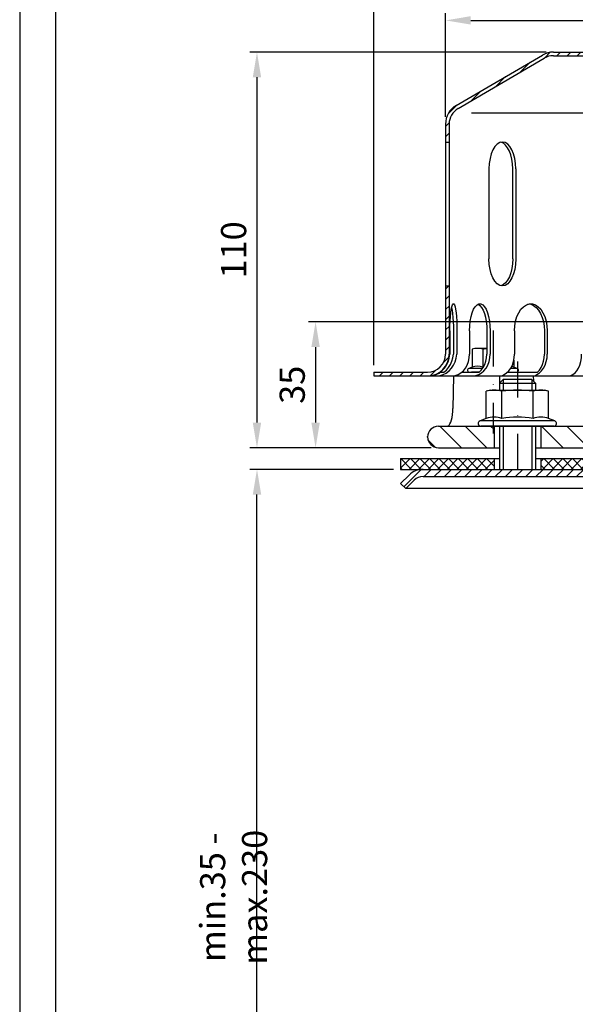
# Model space of a CAD drawing. Extents: x 0 to 594, y 0 to 840.
# Drawn here: x 0 to 155, y 418 to 692 of the extents above; entities that cross this region are included whole.
import ezdxf

# ---------------------------------------------------------------- set-up
doc = ezdxf.new("R2010")
doc.units = 0
doc.header["$LTSCALE"] = 20
doc.header["$MEASUREMENT"] = 0
doc.linetypes.add('AUSGEZOGEN', pattern=[0])
doc.linetypes.add('STRICHPUNKT', pattern=[1, 0.5, -0.25, 0, -0.25])
doc.layers.get('DEFPOINTS').update_dxf_attribs({"linetype": 'AUSGEZOGEN'})
for name, color, linetype in [('BEM', 7, 'Continuous'), ('HILF', 2, 'Continuous'), ('MITTEL', 2, 'STRICHPUNKT'), ('SCHRAFF', 7, 'AUSGEZOGEN'), ('STEMPEL', 3, 'Continuous')]:
    doc.layers.add(name, color=color, linetype=linetype)
doc.styles.get("Standard").update_dxf_attribs({"font": 'simplex.shx', "width": 0.8})
doc.dimstyles.get("Standard").update_dxf_attribs({"dimtxt": 0.18, "dimasz": 0.18, "dimexe": 0.18, "dimexo": 0.0625, "dimgap": 0.09, "dimtad": 0, "dimtih": 1, "dimtoh": 1, "dimdec": 4, "dimzin": 0, "dimdsep": 46, "dimtxsty": 'Standard', "dimcen": 0.09, "dimadec": 0, "dimazin": 0, "dimtfac": 1, "dimtdec": 4, "dimtofl": 0, "dimtmove": 0, "dimatfit": 3, "dimfxl": 0, "dimtolj": 1, "dimtzin": 0, "dimarcsym": 0})

# ---------------------------------------------------------------- blocks, each defined once
blk = doc.blocks.new('*D5')
at = {"layer": 'BEM', "color": 0, "lineweight": -2}
for p, q in [((104.0236626852115, 567.1017651089962), (64.03900796850155, 567.1017651089962)), ((66.0390079685015, 336.1674298717904), (66.03900796850155, 560.1017651089962)), ((104.0236626852114, 329.1674298717904), (64.0390079685015, 329.1674298717904))]:
    blk.add_line(p, q, dxfattribs=at)
at = {"layer": 'BEM', "color": 0}
for points in [[(64.87234130183488, 560.1017651089962), (67.20567463516822, 560.1017651089962), (66.03900796850155, 567.1017651089962)], [(64.87234130183482, 336.1674298717904), (67.20567463516817, 336.1674298717904), (66.0390079685015, 329.1674298717904)]]:
    blk.add_solid(points, dxfattribs=at)
at = {"layer": 'DEFPOINTS', "color": 0}
for p in [(66.03900796850155, 567.1017651089962), (106.0236626852115, 567.1017651089962), (106.0236626852114, 329.1674298717904)]:
    blk.add_point(p, dxfattribs=at)
at = {"layer": 'BEM', "color": 1, "insert": (59.53900796850145, 448.1345974903933), "char_height": 7, "attachment_point": 5, "rotation": 90}
blk.add_mtext('\\A1;min.35 - max.230', dxfattribs=at)
blk = doc.blocks.new('*D9')
at = {"layer": 'BEM', "color": 0, "lineweight": -2}
for p, q in [((98.52366268521163, 596.1017651089977), (98.52366268521163, 707.4093194200383)), ((358.5236626852115, 596.1017651089979), (358.5236626852115, 707.4093194200383)), ((105.5236626852116, 705.4093194200383), (351.5236626852115, 705.4093194200383))]:
    blk.add_line(p, q, dxfattribs=at)
at = {"layer": 'BEM', "color": 0}
for points in [[(105.5236626852116, 706.5759860867049), (105.5236626852116, 704.2426527533717), (98.52366268521163, 705.4093194200383)], [(351.5236626852115, 706.5759860867049), (351.5236626852115, 704.2426527533717), (358.5236626852115, 705.4093194200383)]]:
    blk.add_solid(points, dxfattribs=at)
at = {"layer": 'DEFPOINTS', "color": 0}
for p in [(358.5236626852115, 705.4093194200383), (98.52366268521163, 594.1017651089977), (358.5236626852115, 594.1017651089979)]:
    blk.add_point(p, dxfattribs=at)
at = {"layer": 'BEM', "color": 1, "insert": (228.5236626852115, 711.9093194200383), "char_height": 7, "attachment_point": 5}
blk.add_mtext('\\A1;%%c260', dxfattribs=at)
blk = doc.blocks.new('*D10')
at = {"layer": 'BEM', "color": 0, "lineweight": -2}
for p, q in [((118.5236626852116, 665.1017071416821), (118.5236626852116, 693.9141181057308)), ((338.5236626852118, 665.1017071416821), (338.5236626852118, 693.9141181057308)), ((125.5236626852116, 691.9141181057308), (331.5236626852118, 691.9141181057308))]:
    blk.add_line(p, q, dxfattribs=at)
at = {"layer": 'BEM', "color": 0}
for points in [[(125.5236626852116, 693.0807847723975), (125.5236626852116, 690.7474514390642), (118.5236626852116, 691.9141181057308)], [(331.5236626852118, 693.0807847723975), (331.5236626852118, 690.7474514390642), (338.5236626852118, 691.9141181057308)]]:
    blk.add_solid(points, dxfattribs=at)
at = {"layer": 'DEFPOINTS', "color": 0}
for p in [(338.5236626852118, 691.9141181057308), (118.5236626852116, 663.1017071416821), (338.5236626852118, 663.1017071416821)]:
    blk.add_point(p, dxfattribs=at)
at = {"layer": 'BEM', "color": 1, "insert": (228.5236626852117, 698.4141181057308), "char_height": 7, "attachment_point": 5}
blk.add_mtext('\\A1;%%c220', dxfattribs=at)
blk = doc.blocks.new('*D11')
at = {"layer": 'BEM', "color": 0, "lineweight": -2}
for p, q in [((146.5236626852116, 683.101765108997), (64.03900796850166, 683.101765108997)), ((66.03900796850166, 676.101765108997), (66.03900796850164, 580.1017651089963)), ((114.5236626852114, 573.1017651089963), (64.03900796850164, 573.1017651089963))]:
    blk.add_line(p, q, dxfattribs=at)
at = {"layer": 'BEM', "color": 0}
for points in [[(64.872341301835, 676.101765108997), (67.20567463516834, 676.101765108997), (66.03900796850166, 683.101765108997)], [(64.87234130183496, 580.1017651089963), (67.20567463516831, 580.1017651089963), (66.03900796850164, 573.1017651089963)]]:
    blk.add_solid(points, dxfattribs=at)
at = {"layer": 'DEFPOINTS', "color": 0}
for p in [(148.5236626852116, 683.101765108997), (66.03900796850164, 573.1017651089963), (116.5236626852114, 573.1017651089963)]:
    blk.add_point(p, dxfattribs=at)
at = {"layer": 'BEM', "color": 1, "insert": (59.53900796850154, 628.1017651089967), "char_height": 7, "attachment_point": 5, "rotation": 90}
blk.add_mtext('\\A1;110', dxfattribs=at)
blk = doc.blocks.new('*D12')
at = {"layer": 'BEM', "color": 0, "lineweight": -2}
for p, q in [((160.0236626852115, 608.1017651089963), (80.34544480432548, 608.1017651089963)), ((82.34544480432547, 601.1017651089963), (82.34544480432547, 580.1017651089963)), ((114.5236626852114, 573.1017651089963), (80.34544480432547, 573.1017651089963))]:
    blk.add_line(p, q, dxfattribs=at)
at = {"layer": 'BEM', "color": 0}
for points in [[(81.1787781376588, 601.1017651089963), (83.51211147099214, 601.1017651089963), (82.34544480432548, 608.1017651089963)], [(81.1787781376588, 580.1017651089963), (83.51211147099214, 580.1017651089963), (82.34544480432547, 573.1017651089963)]]:
    blk.add_solid(points, dxfattribs=at)
at = {"layer": 'DEFPOINTS', "color": 0}
for p in [(162.0236626852115, 608.1017651089963), (82.34544480432547, 573.1017651089963), (116.5236626852114, 573.1017651089963)]:
    blk.add_point(p, dxfattribs=at)
at = {"layer": 'BEM', "color": 1, "insert": (75.84544480432538, 590.6017651089963), "char_height": 7, "attachment_point": 5, "rotation": 90}
blk.add_mtext('\\A1;35', dxfattribs=at)

msp = doc.modelspace()

# ---------------------------------------------------------------- hatches: boundary and pattern name
at = {"layer": 'SCHRAFF'}
h = msp.add_hatch(dxfattribs=at)
h.set_pattern_fill('_U', color=256, scale=2, angle=45, style=0, pattern_type=0)
h.set_pattern_definition([(45, (-5.960853689466006, 164.5735552008382), (-1.414213562373095, 1.414213562373095), [])])
h.paths.add_polyline_path([(308.5236626852118, 683.1017651089975), (253.9631772802684, 683.1017651089973, -0.2679491924311848), (252.6641391745914, 683.8517651089973, 0.2859076546239628), (251.2651010689142, 684.5984280637068, 0.2859076546237491), (249.8660629632382, 683.8517651089973, -0.2679491924311245), (248.5670248575615, 683.1017651089973), (242.113177280268, 683.1017651089973, -0.2679491924311449), (240.8141391745913, 683.8517651089973, 0.2859076546238214), (239.4151010689148, 684.5984280637068, 0.360737208388889), (237.8627323140866, 683.4767651089973, -0.3419987131196436), (237.3786093958107, 683.1017651089973), (237.1898602032113, 683.1017651089973, -0.341998713119513), (236.7057372849357, 683.4767651089973, 0.3419987131196436), (235.2533685301079, 684.6017651089973), (228.5236626852117, 684.6017651089973), (228.5236626852117, 683.6017651089973), (235.2533685301079, 683.6017651089973, -0.3419987131195064), (235.7374914483835, 683.2267651089973, 0.3596757619904947), (237.2842347995109, 682.1047369076686, 0.3596757619905159), (238.8309781506383, 683.2267651089973, -0.3419987131196714), (239.3151010689142, 683.6017651089973), (239.5151010689145, 683.6017651089973, -0.267949192431149), (239.9481137708067, 683.3517651089973, 0.2679491924311241), (242.113177280268, 682.1017651089975), (248.567024857562, 682.1017651089975, 0.2679491924310771), (250.7320883670229, 683.351765108997, -0.2679491924312612), (251.1651010689151, 683.6017651089973), (251.3651010689144, 683.6017651089973, -0.2679491924313018), (251.7981137708071, 683.3517651089975, 0.2679491924311406), (253.9631772802683, 682.1017651089975), (308.5236626852098, 682.1017651089975, -0.1340385084113211), (311.0641623603884, 681.4082557220635), (335.0430162533386, 667.4206025558786, -0.2667503951500854), (337.5236626852117, 663.1017071416819), (337.5236626852117, 658.1017651089975), (338.5236626852118, 658.1017651089975), (338.5236626852118, 663.1017071416817, 0.2662608607120724), (335.5563573068865, 668.2788456690604), (311.5236626851601, 682.2979175317336, 0.1316524975848892)])
h.paths.add_polyline_path([(338.5236626852118, 618.1017651089975), (337.5236626852117, 618.1017651089975), (337.5236626852117, 599.1017651089982, 0.4142135623731166), (343.5236626852117, 593.1017651089977), (346.5236626852117, 593.1017651089977), (346.5236626852116, 594.1017651089979), (343.5236626852115, 594.1017651089982, -0.4142135623730751), (338.5236626852118, 599.1017651089982)])
h.paths.add_polyline_path([(358.5236626852115, 594.1017651089977), (354.5236626852116, 594.1017651089978), (354.5236626852117, 593.1017651089977), (358.5236626852116, 593.1017651089977)])
h.paths.add_polyline_path([(119.5236626852117, 599.1017651089982), (119.5236626852117, 618.1017651089975), (118.5236626852116, 618.1017651089975), (118.5236626852116, 599.1017651089982, -0.4142135623730909), (113.5236626852117, 594.1017651089982), (98.52366268521146, 594.1017651089977), (98.52366268521135, 593.1017651089977), (113.5236626852117, 593.1017651089977, 0.4142135623731175)])
h.paths.add_polyline_path([(205.4270883670222, 683.3517651089973, -0.2679491924310876), (205.8601010689144, 683.6017651089973), (206.0601010689145, 683.6017651089973, -0.2679491924312574), (206.4931137708071, 683.3517651089975, 0.267949192431145), (208.6581772802683, 682.1017651089973), (210.7170248575607, 682.1017651089973, 0.2679491924311416), (212.882088367022, 683.3517651089975, -0.2679491924310647), (213.3151010689141, 683.6017651089973), (213.5151010689144, 683.6017651089973, -0.267949192430994), (213.9481137708064, 683.3517651089973, 0.2679491924311175), (216.1131772802675, 682.1017651089973), (222.5670248575616, 682.1017651089973, 0.2679491924310871), (224.7320883670225, 683.351765108997, -0.2679491924312534), (225.1651010689149, 683.6017651089973), (228.5236626852117, 683.6017651089973), (228.5236626852117, 684.6017651089973), (225.1651010689143, 684.6017651089973, 0.2679491924310706), (223.866062963238, 683.8517651089973, -0.2679491924311357), (222.5670248575613, 683.1017651089973), (216.1131772802674, 683.1017651089973, -0.2679491924310963), (214.8141391745909, 683.8517651089973, 0.2859076546238522), (213.4151010689143, 684.5984280637068, 0.2859076546238809), (212.0160629632376, 683.8517651089973, -0.2679491924311238), (210.7170248575609, 683.1017651089973), (208.6581772802684, 683.1017651089973, -0.2679491924311723), (207.3591391745915, 683.8517651089973, 0.2859076546238861), (205.9601010689147, 684.5984280637068, 0.2859076546239122), (204.5610629632378, 683.8517651089973, -0.267949192431137), (203.2620248575611, 683.1017651089973), (148.5236626852116, 683.1017651089968, 0.1316524975836561), (145.5236626852879, 682.2979175317479), (121.490968063507, 668.2788456690429, 0.2662608607105233), (118.5236626852116, 663.1017071416821), (118.5236626852116, 658.1017651089975), (119.5236626852117, 658.1017651089975), (119.5236626852117, 663.1017071416821, -0.2667503951500889), (122.0043091170846, 667.4206025558784), (145.9831630100255, 681.4082557220578, -0.1340385084119114), (148.5236626852116, 682.1017651089973), (203.262024857561, 682.1017651089973, 0.2679491924311331)])
h = msp.add_hatch(dxfattribs=at)
h.set_pattern_fill('_USER', color=256, scale=5, angle=135, style=0, pattern_type=0)
h.set_pattern_definition([(135, (-5.960853689466006, 164.5735552008382), (-3.535533905932738, -3.535533905932737), [])])
h.paths.add_polyline_path([(116.5236626852114, 579.1017651089969, 1), (116.5236626852114, 573.1017651089963), (132.0236626852115, 573.1017651089966), (132.0236626852115, 579.1017651089969)])
h.paths.add_polyline_path([(145.0236626852116, 579.101765108997), (145.0236626852116, 573.1017651089962), (163.0236626852112, 573.1017651089962, 1), (163.0236626852115, 579.101765108997)])
h.paths.add_polyline_path([(299.9236626852115, 573.1017651089962), (299.9236626852115, 579.1017651089971), (294.0236626852116, 579.1017651089971, 1), (294.0236626852116, 573.1017651089963)])
h.paths.add_polyline_path([(347.5236626852114, 573.1017651089963), (347.5236626852114, 580.3517651089979), (347.5236626852115, 593.1017651089977), (342.5236626852114, 593.1017651089977), (342.3650439364201, 584.0145030768109, -0.4091108014277171), (337.3658054606381, 579.1017651089973), (299.9236626852115, 579.101765108997), (299.9236626852115, 573.1017651089963)])
h.paths.add_polyline_path([(358.5236626852114, 593.1017651089976), (353.5236626852115, 593.1017651089978), (353.5236626852115, 580.3517651089979), (353.5236626852121, 573.1017651089963), (353.7847270189148, 573.1017651089963, 0.4193348017584265), (358.7839654946966, 578.1890271411836)])
h.paths.add_polyline_path([(353.5236626852115, 580.351765108998), (352.8736626852116, 579.7017651089981), (352.8736626852116, 573.1017651089963), (353.5236626852121, 573.1017651089963)])
h.paths.add_polyline_path([(347.5236626852114, 573.1017651089963), (348.1736626852115, 573.1017651089965), (348.1736626852114, 579.7017651089982), (347.5236626852114, 580.3517651089979)])
h = msp.add_hatch(dxfattribs=at)
h.set_pattern_fill('NET', color=256, scale=15, angle=45, style=0)
h.set_pattern_definition([(45, (0, 0), (-1.325825214724776, 1.325825214724777), []), (135, (0, 0), (-1.325825214724777, -1.325825214724776), [])])
h.paths.add_polyline_path([(351.0236626852116, 570.1017651089963), (336.7667801184225, 570.1017651089962), (338.7736800322119, 567.1017651089961), (351.0236626852117, 567.1017651089959)])
h.paths.add_polyline_path([(336.7667801184224, 570.1017651089963), (299.9236626852115, 570.1017651089963), (299.9236626852115, 567.1017651089961), (338.7736800322119, 567.101765108996)])
h.paths.add_polyline_path([(299.9236626852115, 570.1017651089963), (291.0236626852115, 570.1017651089963), (291.0236626852114, 567.1017651089961), (299.9236626852115, 567.1017651089961)])
h.paths.add_polyline_path([(166.0236626852115, 570.1017651089963), (145.0236626852116, 570.1017651089963), (145.0236626852116, 567.1017651089963), (166.0236626852115, 567.1017651089962)])
h.paths.add_polyline_path([(132.0236626852115, 570.1017651089965), (106.0236626852115, 570.1017651089963), (106.0236626852115, 567.1017651089962), (132.0236626852115, 567.1017651089962)])
h = msp.add_hatch(dxfattribs=at)
h.set_pattern_fill('_USER', color=256, scale=2, angle=45, style=0, pattern_type=0)
h.set_pattern_definition([(45, (0, -1.13686837721616e-13), (-1.414213562373095, 1.414213562373095), [])])
h.paths.add_polyline_path([(170.0035784380771, 567.1017651089961), (112.2411771064839, 567.1017651089962, 0.1989123673797054), (108.3520898099572, 565.4908524055217), (106.0236626852112, 563.1624252807756), (107.437876247584, 561.7482117184022), (109.7663033723303, 564.0766388431485, -0.1989123673796765), (112.2411771064831, 565.1017651089962), (170.0035784380771, 565.1017651089958, -0.210277385297087), (174.4272424589379, 563.1553063546901), (184.5559468856556, 552.1017651089961), (186.0305015592758, 553.4529455242273), (175.9017971325577, 564.5064867699217, 0.2102773852970721)])
h.paths.add_polyline_path([(344.8061482639395, 567.101765108996), (287.0437469323463, 567.1017651089961, 0.2102773852970721), (281.1455282378656, 564.5064867699217), (271.0168238111474, 553.4529455242275), (272.4913784847677, 552.1017651089961), (282.6200829114857, 563.1553063546904, -0.2102773852970678), (287.0437469323462, 565.1017651089959), (344.8061482639395, 565.1017651089962, -0.1989123673796966), (347.2810219980926, 564.0766388431485), (349.6094491228388, 561.7482117184022), (351.0236626852117, 563.1624252807754), (348.6952355604657, 565.4908524055217, 0.1989123673796782)])

# ---------------------------------------------------------------- linework, layer by layer
at = {"extrusion": (6.123031769111886e-17, 1, 0)}
msp.add_point((138.5236626852116, 579.1017651089969), dxfattribs=at)
at = {"layer": 'BEM'}
msp.add_point((113.5236626852114, 576.101765108997), dxfattribs=at)
at = {"layer": 'HILF'}
for p, q in [((0, 840), (0, 0)), ((330.8499957427422, 666.1017651090004), (125.6973296276809, 666.1017651090002)), ((134.5236626852116, 592.1017651089963), (134.5236626852116, 589.101765108997)), ((142.5236626852116, 592.1017651089963), (142.5236626852117, 589.101765108997)), ((134.5236626852116, 579.101765108997), (134.5236626852116, 567.1017651089963)), ((142.5236626852116, 579.101765108997), (142.5236626852116, 567.1017651089963))]:
    msp.add_line(p, q, dxfattribs=at)
for centre, radius, start, end in [((127.4044281507591, 591.9604563471765), 3.840760399790701, 67.92594526324, 112.07405473676), ((131.7345551696813, 580.8604730817667), 14.94074366520046, 100.29090067769, 101.1403721611057), ((136.0646821886035, 591.9592917852883), 3.841839622940954, 67.93247218100821, 77.4028413078025), ((132.0284721568283, 575.8532789594673), 5.761140599691503, 67.92594526326207, 112.0740547367379), ((138.5236626852116, 559.2033040613356), 22.41111549782308, 78.85962783890552, 101.1403721610945), ((145.0188532135949, 575.8532789594673), 5.761140599691503, 67.92594526326207, 112.0740547367379)]:
    msp.add_arc(centre, radius, start, end, dxfattribs=at)
at = {"layer": 'MITTEL'}
for p, q in [((131.7345551696813, 605.7017651089931), (131.7345551696813, 577.1017651089969)), ((138.5236626852116, 597.1017651089963), (138.5236626852116, 562.1017651089959))]:
    msp.add_line(p, q, dxfattribs=at)
at = {"layer": 'STEMPEL'}
for p, q in [((10, 830), (10, 39.99999999999994)), ((121.4909680635038, 668.2788456690411), (145.4772709389707, 682.2708556797296)), ((148.5236626852116, 683.101765108997), (203.262024857561, 683.1017651089973)), ((148.5236626852116, 682.101765108997), (308.5236626852118, 682.1017651089977)), ((122.0043091170846, 667.4206025558784), (145.9831630100358, 681.4082557220639)), ((118.5236626852116, 663.1017071416821), (118.5236626852116, 599.1017651089982)), ((119.5236626852117, 663.1017071416821), (119.5236626852117, 599.1017651089982)), ((118.5236626852115, 658.1017651089975), (119.5236626852115, 658.1017651089975)), ((130.6006171785486, 650.6017651089979), (130.6006171785486, 625.6017651090011)), ((137.2325531588596, 625.6017651089979), (137.2325531588596, 650.6017651089995)), ((138.1006171785484, 650.6017651089979), (138.1006171785484, 625.6017651089995)), ((118.5236626852112, 618.1017651089975), (119.5236626852115, 618.1017651089975)), ((119.733349926247, 605.6017651089959), (119.733349926247, 599.1017651089982)), ((120.6974640960096, 605.6017651089959), (120.6974640960096, 599.1017651089982)), ((121.6912428095474, 605.6017651089959), (121.6912428095474, 599.101765108997)), ((125.1893370729808, 605.6017651089959), (125.1893370729808, 599.1017651089993)), ((130.0035342219513, 605.6017651089959), (130.0035342219513, 599.1017651089993)), ((130.9295885584586, 605.6017651089959), (130.9295885584586, 599.1017651089993)), ((137.6873877421403, 605.6017651089959), (137.6873877421403, 599.1017651089993)), ((146.0235882904514, 605.6017651089959), (146.0235882904514, 599.1017651089993)), ((146.8188091772722, 605.6017651089959), (146.8188091772722, 599.1017651089993)), ((126.7345551696813, 600.701765108993), (125.961052477785, 600.4945056873561)), ((125.961052477785, 600.4945056873561), (125.961052477785, 595.5196847909923)), ((130.0035342219513, 600.701765108993), (126.7345551696813, 600.701765108993)), ((128.8478038237332, 600.4945056873561), (128.8478038237332, 595.5196847909923)), ((137.5080578615776, 597.4798363808123), (137.5080578615776, 595.5196847909923)), ((98.52366268521163, 594.1017651089977), (113.5236626852119, 594.1017651089982)), ((98.52366268521152, 594.1017651089979), (98.5236626852114, 593.1017651089977)), ((117.1128907425764, 594.1017651089977), (118.077004912339, 594.1017651089977)), ((123.0357654403122, 594.1017651089977), (127.8499625892836, 594.1017651089977)), ((125.961052477785, 595.5196847909923), (124.9964440908522, 595.1685960504252)), ((128.804523678667, 595.1685960504252), (124.9964440908522, 595.1685960504252)), ((127.849962589283, 594.1017651089982), (125.7345551696813, 594.1017651089982)), ((135.7092722353456, 594.1017651089977), (144.0720114619332, 594.1017651089977)), ((138.4726662485104, 595.1685960504252), (136.6108783442345, 595.1685960504252)), ((138.4726662485104, 595.1685960504252), (137.5080578615775, 595.5196847909923)), ((98.5236626852114, 593.1017651089976), (162.0236626852115, 593.1017651089977)), ((120.713109229344, 593.1017651089982), (120.5544904805527, 584.0145030768123)), ((120.713109229344, 593.1017651089982), (132.5236626852115, 593.1017651089973)), ((134.5236626852116, 592.1017651089963), (133.5236626852116, 591.1017651089963)), ((133.5572744857976, 593.1017651089968), (133.5572744857976, 591.1353769095819)), ((142.5236626852116, 592.1017651089963), (134.5236626852116, 592.1017651089963)), ((143.5236626852116, 591.1017651089963), (142.5236626852116, 592.1017651089963)), ((142.9438531612508, 593.1017651089959), (142.9690830678788, 591.6563447263287)), ((131.0236626852117, 589.1017651089969), (129.8634086473673, 588.7908759765415)), ((129.8634086473673, 581.1921216251968), (129.8634086473673, 588.7908759765415)), ((131.0236626852117, 589.1017651089969), (146.0236626852116, 589.1017651089969)), ((133.5236626852116, 591.1017651089963), (133.5236626852117, 589.101765108997)), ((133.5236626852116, 591.1017651089963), (143.5236626852114, 591.1017651089963)), ((134.1935356662894, 581.1921216251968), (134.1935356662894, 588.7908759765415)), ((142.8537897041338, 581.1921216251968), (142.8537897041338, 588.7908759765415)), ((143.5236626852116, 591.1017651089962), (143.5236626852117, 589.101765108997)), ((147.183916723056, 588.7908759765415), (146.0236626852116, 589.1017651089969)), ((147.183916723056, 581.1921216251968), (147.183916723056, 588.7908759765415)), ((129.8634086473673, 581.1921216251968), (128.1171475777174, 580.5565345745864)), ((148.9301777927059, 580.5565345745864), (128.1171475777174, 580.5565345745864)), ((148.9301777927059, 580.5565345745864), (147.183916723056, 581.1921216251968)), ((116.5236626852114, 579.1017651089969), (337.3658054606381, 579.1017651089973)), ((148.6736626852116, 579.1017651089969), (128.3736626852116, 579.1017651089969)), ((132.0236626852115, 579.101765108997), (132.0236626852115, 573.1017651089966)), ((133.5236626852116, 579.1017651089969), (133.5236626852116, 567.1017651089963)), ((143.5236626852116, 579.101765108997), (143.5236626852116, 567.1017651089963)), ((145.0236626852116, 579.101765108997), (145.0236626852116, 573.1017651089962)), ((116.5236626852114, 573.1017651089963), (133.5236626852116, 573.1017651089965)), ((143.5236626852116, 573.1017651089963), (353.7847270189148, 573.1017651089963)), ((106.0236626852115, 570.1017651089963), (133.5236626852116, 570.1017651089965)), ((106.0236626852115, 570.1017651089963), (106.0236626852115, 567.1017651089962)), ((132.0236626852115, 570.1017651089963), (132.0236626852115, 567.1017651089963)), ((143.5236626852117, 570.1017651089963), (351.0236626852116, 570.1017651089963)), ((145.0236626852116, 570.1017651089963), (145.0236626852116, 567.1017651089963)), ((106.0236626852115, 567.1017651089962), (351.0236626852117, 567.101765108996)), ((112.2411771064839, 567.1017651089962), (344.8061482639395, 567.101765108996)), ((106.0236626852112, 563.1624252807754), (108.3520898099572, 565.4908524055217)), ((107.4378762475843, 561.7482117184024), (109.7663033723303, 564.0766388431485)), ((112.2411771064834, 565.1017651089962), (170.0035784380771, 565.1017651089958)), ((106.0236626852112, 563.1624252807754), (107.4378762475841, 561.7482117184022)), ((175.7166071389613, 561.7482117184022), (107.4378762475843, 561.7482117184022))]:
    msp.add_line(p, q, dxfattribs=at)
at = {"layer": 'STEMPEL', "extrusion": (0, 0, -1), "flags": 128}
for points in [[(-119.733349926247, 605.6017651089959), (-119.7500183497237, 606.9798864926205), (-119.7994559969842, 608.3110776054001), (-119.8799793282446, 609.5500063305768), (-119.9888462180363, 610.654482436346), (-120.1223493349986, 611.5868943135989), (-120.2759423906027, 612.3154897941603), (-120.4443949575547, 612.8154574327936), (-120.6219705857237, 613.0697714312101), (-120.8026221500707, 613.0697714312101), (-120.9801977782397, 612.8154574327936), (-121.1486503451917, 612.3154897941603), (-121.3022434007958, 611.5868943135989), (-121.4357465177581, 610.654482436346), (-121.5446134075498, 609.5500063305768), (-121.6251367388103, 608.3110776054001), (-121.6745743860707, 606.9798864926205), (-121.6912428095474, 605.6017651089959)], [(-120.2154070111281, 612.0638191648358), (-120.3532360206984, 611.3117129278972), (-120.4721002976646, 610.3889993171823), (-120.5684482995658, 609.3232480672781), (-120.639401247104, 608.146302730457), (-120.6828391391119, 606.8933292240553), (-120.6974640960095, 605.6017651089959)], [(-125.1893370729808, 605.6017651089959), (-125.2382064178971, 606.9798864926205), (-125.3831502657171, 608.3110776054001), (-125.6192327275444, 609.5500063305768), (-125.9384142982911, 610.654482436346), (-126.3298256323814, 611.5868943135989), (-126.7801376862794, 612.3154897941603), (-127.2740156230788, 612.8154574327936), (-127.7946410219838, 613.0697714312101), (-128.3242846094556, 613.0697714312101), (-128.8449100083605, 612.8154574327936), (-129.33878794516, 612.3154897941603), (-129.7890999990579, 611.5868943135989), (-130.1805113331482, 610.654482436346), (-130.499692903895, 609.5500063305768), (-130.7357753657222, 608.3110776054001), (-130.8807192135423, 606.9798864926205), (-130.9295885584586, 605.6017651089959)], [(-127.5964356474677, 613.0035233536611), (-128.0854961907364, 612.6770904559036), (-128.5451091586374, 612.1318214426464), (-128.9610589622616, 611.3845811995183), (-129.3204804915532, 610.4584814767408), (-129.6122570264407, 609.3821660547704), (-129.8273640711788, 608.1889248071396), (-129.9591484772863, 606.9156640620639), (-130.0035342219512, 605.6017651089975)], [(-137.6873877421404, 605.6017651089959), (-137.7651276434005, 606.9798864926205), (-137.9957000080824, 608.3110776054001), (-138.3712529708475, 609.5500063305768), (-138.8789975259752, 610.654482436346), (-139.5016430416132, 611.5868943135989), (-140.2179860715072, 612.3154897941603), (-141.0036324129331, 612.8154574327936), (-141.8318278220125, 613.0697714312101), (-142.6743690974002, 613.0697714312101), (-143.5025645064796, 612.8154574327936), (-144.2882108479056, 612.3154897941603), (-145.0045538777996, 611.5868943135989), (-145.6271993934375, 610.654482436346), (-146.1349439485652, 609.5500063305768), (-146.5104969113304, 608.3110776054001), (-146.7410692760122, 606.9798864926205), (-146.8188091772723, 605.6017651089959)], [(-141.4578775728854, 613.1017651089991), (-142.2507049187451, 612.9878232565906), (-143.0194426068908, 612.6494597648933), (-143.7407329316684, 612.0969556373822), (-144.3926598515498, 611.3470984323909), (-144.9554148969655, 610.4226721816475), (-145.4118990406284, 609.3517651089982), (-145.7482422428252, 608.1669161839405), (-145.9542248855552, 606.9041264414997), (-146.0235882904513, 605.6017651089975)]]:
    msp.add_lwpolyline(points, dxfattribs=at)
at = {"layer": 'STEMPEL', "flags": 128}
for points in [[(114.2273611952162, 593.1017651089988), (115.0854341914889, 593.1678923235714), (115.9382463911112, 593.4204460733017), (116.7590046980282, 593.8514917896192), (117.5219230644271, 594.4474871600593), (118.2030326199263, 595.1897075917799), (118.7809347098721, 596.0548344885773), (119.2374731842783, 597.0156878592933), (119.5583048158759, 598.0420802410055), (119.733349926247, 599.1017651089982)], [(116.1852540785166, 593.1017651089977), (117.0433270747894, 593.1678923235703), (117.8961392744116, 593.4204460733006), (118.7168975813287, 593.8514917896181), (119.4798159477276, 594.4474871600581), (120.1609255032268, 595.1897075917788), (120.7388275931725, 596.0548344885761), (121.1953660675788, 597.0156878592921), (121.5161976991763, 598.0420802410043), (121.6912428095474, 599.101765108997)], [(118.0770049123388, 594.1017651089982), (118.7537067874162, 594.7113658368572), (119.3532562110501, 595.4389249207688), (119.8595448841998, 596.264894782449), (120.2589701762454, 597.1670838076521), (120.5408005915083, 598.1212525758459), (120.6974640960097, 599.1017651089982)], [(120.3739725464069, 593.1017651089977), (121.2101518212484, 593.1929185909245), (122.020924211951, 593.4636093842822), (122.7816548096939, 593.9056126862912), (123.4692292002127, 594.5054984502839), (124.0627557835811, 595.2450394508786), (124.5442005549023, 596.1017651089979), (124.8989350584227, 597.049644249044), (125.1161808657568, 598.0598760429965), (125.1893370729808, 599.1017651089982)], [(126.1142240318846, 593.1017651089977), (126.9504033067262, 593.1929185909245), (127.7611756974288, 593.4636093842822), (128.5219062951716, 593.9056126862912), (129.2094806856904, 594.5054984502839), (129.8030072690588, 595.2450394508786), (130.28445204038, 596.1017651089979), (130.6391865439004, 597.049644249044), (130.8564323512346, 598.0598760429965), (130.9295885584586, 599.1017651089982)], [(127.8499625892826, 594.1017651089977), (128.470053112347, 594.7111030108385), (129.0018732591304, 595.4385332841279), (129.4311190588616, 596.2644907780715), (129.746245406659, 597.1667603285338), (129.9387765836248, 598.1210742627769), (130.0035342219512, 599.1017651089982)], [(134.2518006392744, 593.101765108997), (135.5055346548373, 593.9056126862905), (136.1286178288836, 594.5054984502833), (136.6664744339951, 595.245039450878), (137.1027619693941, 596.1017651089973), (137.4242240590894, 597.0496442490434), (137.6210932401534, 598.0598760429958), (137.6873877421402, 599.1017651089975)], [(143.3832220744063, 593.1017651089976), (144.6369560899692, 593.9056126862912), (145.2600392640155, 594.5054984502839), (145.797895869127, 595.2450394508786), (146.234183404526, 596.1017651089979), (146.5556454942212, 597.049644249044), (146.7525146752853, 598.0598760429965), (146.8188091772721, 599.1017651089982)], [(144.0720114619332, 594.1017651089977), (144.6339404351972, 594.7111030108385), (145.1158783747844, 595.4385332841279), (145.5048629545342, 596.2644907780715), (145.7904319456407, 597.1667603285338), (145.9649046114366, 598.121074262777), (146.0235882904516, 599.1017651089982)], [(152.7131772990998, 593.1017651089977), (153.3491816591007, 593.1929185909245), (153.9658613484569, 593.4636093842822), (154.5444788668619, 593.9056126862912), (155.0674532138138, 594.5054984502839), (155.5188940784182, 595.2450394508786), (155.8850846584442, 596.1017651089979), (156.1548984384192, 597.049644249044), (156.3201372631708, 598.0598760429965), (156.3757804346239, 599.1017651089982)], [(118.9199203618833, 579.101765108997), (119.203760484259, 579.1764006375903), (119.4789762681465, 579.3980394606014), (119.7372054212181, 579.7599471945476), (119.9706017813279, 580.2511274560674), (120.1720737181784, 580.8566559814634), (120.335499608918, 581.558134092904), (120.4559138405542, 582.3342477329378), (120.5296576875911, 583.1614150813449), (120.5544904805527, 584.0145030768109)]]:
    msp.add_lwpolyline(points, dxfattribs=at)
at = {"layer": 'STEMPEL'}
for centre, radius, start, end in [((148.5236626852116, 677.1017651089973), 6, 90, 90), ((148.5236626852116, 677.1017651089973), 6, 90, 120.5128743276211), ((148.5236626852116, 677.1017651089973), 5, 90, 120.5373500483019), ((124.5236626852117, 663.1017071416821), 6, 120.2564164748189, 180), ((119.0125190809001, 672.6216020914595), 5, 300.0670458384859, 300.2564371635302), ((124.5236626852117, 663.1017071416821), 5, 120.2564164748189, 180), ((127.4044281507591, 595.5722279704698), 5.129537138523077, 73.65710669401658, 106.3428933059834), ((131.7345551696813, 580.4945056873561), 20.20725942163691, 94.91416948521032, 98.21321070173988), ((113.5236626852117, 599.1017651089982), 5, 270, 0), ((113.5236626852117, 599.1017651089982), 6, 270.0000000000032, 0), ((125.1845551696813, 594.6517651089929), 0.5500000000000003, 110.0000000000007, 270), ((138.2845551696813, 594.6517651089929), 0.5500000000000009, 270, 69.99999999999935), ((132.0284721568283, 581.4074594012125), 7.694305707784447, 73.65710669401501, 106.342893305985), ((138.5236626852116, 558.790875976542), 30.31088913245485, 81.78678929826172, 98.21321070173826), ((145.0188532135949, 581.4074594012125), 7.694305707784447, 73.65710669401501, 106.342893305985), ((128.3736626852116, 579.8517651089969), 0.7500000000000012, 110.0000000000007, 269.9999991462263), ((148.6736626852116, 579.8517651089969), 0.750000000000001, 269.9999991462263, 69.99999999999935), ((116.5236626852113, 576.101765108997), 2.999999999999943, 90, 270), ((112.2411771064834, 561.6017651089957), 5.499999999999852, 90, 134.9999999999997), ((112.2411771064834, 561.6017651089957), 3.499999999999852, 90, 134.9999999999997)]:
    msp.add_arc(centre, radius, start, end, dxfattribs=at)
for centre, end_param in [((134.3506171785486, 650.6017651089979), 7.853981633974483), ((133.4825531588596, 650.6017651089979), 6.167183451052225)]:
    msp.add_ellipse(centre, major_axis=(0, 7.499999999999999), ratio=0.4999999999999925, start_param=4.71238898038469, end_param=end_param, dxfattribs=at)
at = {"layer": 'STEMPEL', "extrusion": (0, 0, -1)}
for centre, end_param in [((134.3506171785486, 625.6017651089995), 7.853981633974483), ((133.4825531588596, 625.6017651089995), 6.167183451052225)]:
    msp.add_ellipse(centre, major_axis=(0, -7.499999999999999), ratio=0.4999999999999925, start_param=4.71238898038469, end_param=end_param, dxfattribs=at)

# ---------------------------------------------------------------- dimensions: what is measured, and where the dimension line sits
at = {"layer": 'BEM'}
for base, p1, p2, picture, middle in [((358.5236626852115, 705.4093194200383), (98.52366268521163, 594.1017651089977), (358.5236626852115, 594.1017651089979), '*D9', (228.5236626852115, 711.9093194200383)), ((338.5236626852118, 691.9141181057308), (118.5236626852116, 663.1017071416821), (338.5236626852118, 663.1017071416821), '*D10', (228.5236626852117, 698.4141181057308))]:
    dim = msp.add_linear_dim(base=base, p1=p1, p2=p2, text='%%c<>', dimstyle='Standard', override={"dimscale": 2, "dimtxt": 3.5, "dimasz": 3.5, "dimexe": 1, "dimexo": 1, "dimgap": 1.5, "dimtad": 1, "dimtih": 0, "dimtoh": 0, "dimdec": 2, "dimzin": 8, "dimcen": 1.5, "dimclrt": 1, "dimadec": 2, "dimazin": 2, "dimtfac": 0.5142857142857143, "dimtdec": 2, "dimtofl": 1, "dimtzin": 8}, dxfattribs=at)
    dim.commit()
    dim.dimension.update_dxf_attribs({"geometry": picture, "text_midpoint": middle})
for base, p1, picture, middle in [((66.03900796850164, 573.1017651089963), (148.5236626852116, 683.101765108997), '*D11', (59.53900796850154, 628.1017651089967)), ((82.34544480432547, 573.1017651089963), (162.0236626852115, 608.1017651089963), '*D12', (75.84544480432538, 590.6017651089963))]:
    dim = msp.add_linear_dim(base=base, p1=p1, p2=(116.5236626852114, 573.1017651089963), angle=90, dimstyle='Standard', override={"dimscale": 2, "dimtxt": 3.5, "dimasz": 3.5, "dimexe": 1, "dimexo": 1, "dimgap": 1.5, "dimtad": 1, "dimtih": 0, "dimtoh": 0, "dimdec": 2, "dimzin": 8, "dimcen": 1.5, "dimclrt": 1, "dimadec": 2, "dimazin": 2, "dimtfac": 0.5142857142857143, "dimtdec": 2, "dimtofl": 1, "dimtzin": 8}, dxfattribs=at)
    dim.commit()
    dim.dimension.update_dxf_attribs({"geometry": picture, "text_midpoint": middle})
dim = msp.add_linear_dim(base=(66.03900796850155, 567.1017651089962), p1=(106.0236626852114, 329.1674298717904), p2=(106.0236626852115, 567.1017651089962), angle=90, text='min.35 - max.230', dimstyle='Standard', override={"dimscale": 2, "dimtxt": 3.5, "dimasz": 3.5, "dimexe": 1, "dimexo": 1, "dimgap": 1.5, "dimtad": 1, "dimtih": 0, "dimtoh": 0, "dimdec": 1, "dimzin": 8, "dimcen": 1.5, "dimclrt": 1, "dimadec": 1, "dimazin": 2, "dimtp": 2, "dimtm": 2, "dimtfac": 0.5142857142857143, "dimtdec": 1, "dimtofl": 1, "dimtmove": 0}, dxfattribs=at)
dim.commit()
dim.dimension.update_dxf_attribs({"geometry": '*D5', "text_midpoint": (59.53900796850145, 448.1345974903933)})

doc.saveas('drawing.dxf')
